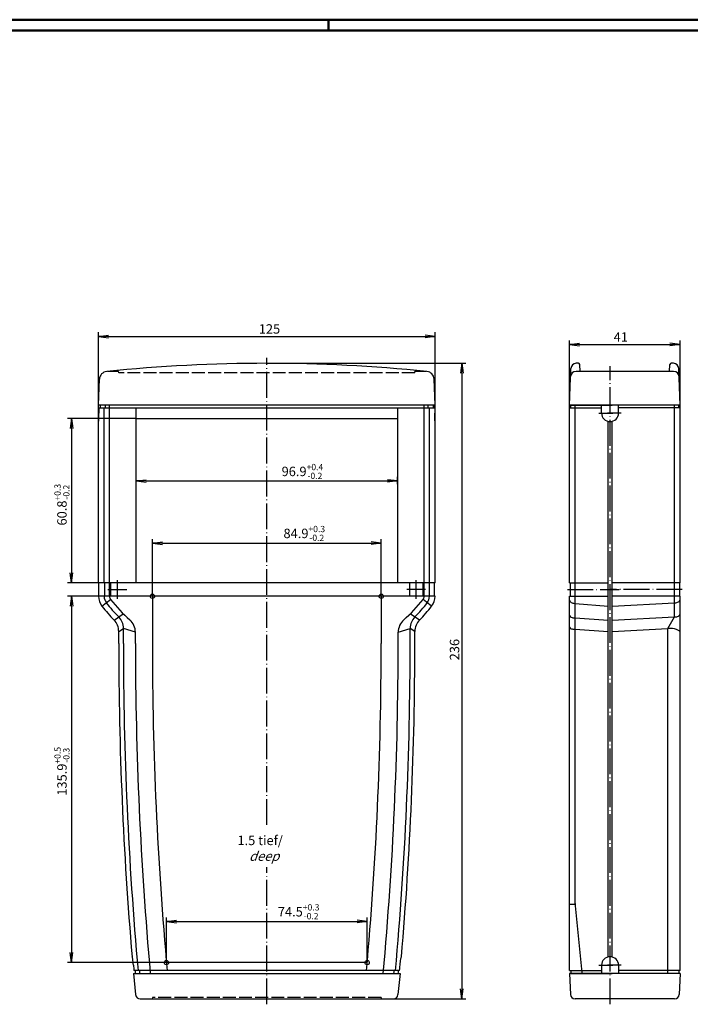
# Model space of a CAD drawing. Extents: x 1 to 1188, y 0 to 840.
# Drawn here: x 694 to 943, y 474 to 840 of the extents above; entities that cross this region are included whole.
import ezdxf

# ---------------------------------------------------------------- set-up
doc = ezdxf.new("R2010")
doc.units = 0
doc.header["$LTSCALE"] = 0.4
doc.header["$MEASUREMENT"] = 0
doc.header["$PDMODE"] = 35
doc.header["$PDSIZE"] = -2
doc.linetypes.add('ACAD_ISO02W100', pattern=[15, 12, -3])
doc.linetypes.add('ACAD_ISO04W100', pattern=[30.5, 24, -3, 0.5, -3])
doc.layers.get('0').update_dxf_attribs({"linetype": 'CONTINUOUS'})
doc.layers.get('DEFPOINTS').update_dxf_attribs({"linetype": 'CONTINUOUS'})
doc.styles.get("Standard").update_dxf_attribs({"font": 'ISOCP.shx', "width": 1.2})
doc.dimstyles.new('PHOENIX', dxfattribs={"dimtxt": 3.5, "dimasz": 3.72, "dimexe": 1.5, "dimexo": 0, "dimgap": 2, "dimtad": 1, "dimdsep": 46, "dimtxsty": 'STANDARD', "dimblk1": '_OPEN15', "dimblk2": '_OPEN15', "dimsah": 1, "dimcen": 0, "dimclrd": 1, "dimclre": 1, "dimclrt": 5, "dimadec": 0, "dimazin": 0, "dimtfac": 0.666667, "dimtmove": 0, "dimatfit": 0, "dimldrblk": '_OPEN15', "dimfxl": 1, "dimtolj": 1, "dimarcsym": 0})

# ---------------------------------------------------------------- blocks, each defined once
blk = doc.blocks.new('_OPEN15', base_point=(1, 0))
at = {"color": 0, "linetype": 'ByBlock'}
for p, q in [((1, 0), (0, 0.132)), ((0, 0), (1, 0)), ((1, 0), (0, -0.132))]:
    blk.add_line(p, q, dxfattribs=at)
blk = doc.blocks.new('*D42')
at = {"color": 1, "linetype": 'ByBlock'}
for p, q in [((786.1, 712.42), (860.1, 712.42)), ((858.6, 708.7), (858.6, 480.14)), ((833.1, 476.42), (860.1, 476.42))]:
    blk.add_line(p, q, dxfattribs=at)
at = {"layer": 'DEFPOINTS', "color": 0, "linetype": 'ByBlock'}
for p in [(786.1, 712.42), (833.1, 476.42), (858.6, 476.42)]:
    blk.add_point(p, dxfattribs=at)
at = {"color": 1, "linetype": 'ByBlock', "xscale": 3.72, "yscale": 3.72, "zscale": 3.72}
for p, rotation in [((858.6, 712.42), 90), ((858.6, 476.42), 270)]:
    blk.add_blockref('_OPEN15', p, dxfattribs=dict(at, rotation=rotation))
at = {"color": 5, "linetype": 'ByBlock', "insert": (855.85, 606.11), "char_height": 3.5, "attachment_point": 5, "rotation": 90}
blk.add_mtext('\\A1;236', dxfattribs=at)
blk = doc.blocks.new('*D44')
at = {"color": 1, "linetype": 'Continuous', "lineweight": -2}
for p, q in [((748.81, 489.92), (748.81, 506.7)), ((752.53, 505.2), (819.67, 505.2)), ((823.39, 489.92), (823.39, 506.7))]:
    blk.add_line(p, q, dxfattribs=at)
at = {"layer": 'DEFPOINTS', "color": 0, "linetype": 'Continuous'}
for p in [(823.39, 505.2), (748.81, 489.92), (823.39, 489.92)]:
    blk.add_point(p, dxfattribs=at)
at = {"color": 1, "linetype": 'Continuous', "lineweight": -2, "xscale": 3.72, "yscale": 3.72, "zscale": 3.72, "rotation": 180}
blk.add_blockref('_OPEN15', (748.81, 505.2), dxfattribs=at)
at = {"color": 1, "linetype": 'Continuous', "lineweight": -2, "xscale": 3.72, "yscale": 3.72, "zscale": 3.72}
blk.add_blockref('_OPEN15', (823.39, 505.2), dxfattribs=at)
at = {"color": 5, "linetype": 'Continuous', "insert": (797.93, 508.79), "char_height": 3.5, "attachment_point": 5}
blk.add_mtext('\\A1;74.5{\\H0.666x;\\S+0.3^ -0.2;}', dxfattribs=at)
blk = doc.blocks.new('*D45')
at = {"color": 1, "linetype": 'Continuous', "lineweight": -2}
for p, q in [((723.6, 625.92), (712.1, 625.92)), ((713.6, 622.2), (713.6, 493.64)), ((748.81, 489.92), (712.1, 489.92))]:
    blk.add_line(p, q, dxfattribs=at)
at = {"layer": 'DEFPOINTS', "color": 0, "linetype": 'Continuous'}
for p in [(723.6, 625.92), (713.6, 489.92), (748.81, 489.92)]:
    blk.add_point(p, dxfattribs=at)
at = {"color": 1, "linetype": 'Continuous', "lineweight": -2, "xscale": 3.72, "yscale": 3.72, "zscale": 3.72}
for p, rotation in [((713.6, 625.92), 90), ((713.6, 489.92), 270)]:
    blk.add_blockref('_OPEN15', p, dxfattribs=dict(at, rotation=rotation))
at = {"color": 5, "linetype": 'Continuous', "insert": (710.02, 560.92), "char_height": 3.5, "attachment_point": 5, "rotation": 90}
blk.add_mtext('\\A1;135.9{\\H0.666x;\\S+0.5^ -0.3;}', dxfattribs=at)
blk = doc.blocks.new('*D116')
at = {"color": 1, "linetype": 'ByBlock'}
for p, q in [((723.6, 690.77), (723.6, 723.92)), ((848.6, 686.42), (848.6, 723.92)), ((727.32, 722.42), (844.88, 722.42))]:
    blk.add_line(p, q, dxfattribs=at)
at = {"layer": 'DEFPOINTS', "color": 0, "linetype": 'ByBlock'}
for p in [(848.6, 722.42), (723.6, 690.77), (848.6, 686.42)]:
    blk.add_point(p, dxfattribs=at)
at = {"color": 1, "linetype": 'ByBlock', "xscale": 3.72, "yscale": 3.72, "zscale": 3.72, "rotation": 180}
blk.add_blockref('_OPEN15', (723.6, 722.42), dxfattribs=at)
at = {"color": 1, "linetype": 'ByBlock', "xscale": 3.72, "yscale": 3.72, "zscale": 3.72}
blk.add_blockref('_OPEN15', (848.6, 722.42), dxfattribs=at)
at = {"color": 5, "linetype": 'ByBlock', "insert": (787.1, 725.17), "char_height": 3.5, "attachment_point": 5}
blk.add_mtext('\\A1;125', dxfattribs=at)
blk = doc.blocks.new('*D117')
at = {"color": 1, "linetype": 'Continuous', "lineweight": -2}
for p, q in [((743.6, 625.92), (743.6, 647.16)), ((828.6, 625.92), (828.6, 647.16)), ((747.32, 645.66), (824.88, 645.66))]:
    blk.add_line(p, q, dxfattribs=at)
at = {"layer": 'DEFPOINTS', "color": 0, "linetype": 'Continuous'}
for p in [(828.6, 645.66), (743.6, 625.92), (828.6, 625.92)]:
    blk.add_point(p, dxfattribs=at)
at = {"color": 1, "linetype": 'Continuous', "lineweight": -2, "xscale": 3.72, "yscale": 3.72, "zscale": 3.72, "rotation": 180}
blk.add_blockref('_OPEN15', (743.6, 645.66), dxfattribs=at)
at = {"color": 1, "linetype": 'Continuous', "lineweight": -2, "xscale": 3.72, "yscale": 3.72, "zscale": 3.72}
blk.add_blockref('_OPEN15', (828.6, 645.66), dxfattribs=at)
at = {"color": 5, "linetype": 'Continuous', "insert": (800.03, 649.26), "char_height": 3.5, "attachment_point": 5}
blk.add_mtext('\\A1;84.9{\\H0.666x;\\S+0.3^ -0.2;}', dxfattribs=at)
blk = doc.blocks.new('*D118')
at = {"color": 1, "linetype": 'Continuous', "lineweight": -2}
for p, q in [((737.6, 665.78), (737.6, 670.22)), ((834.6, 667.49), (834.6, 670.22)), ((741.32, 668.72), (830.88, 668.72))]:
    blk.add_line(p, q, dxfattribs=at)
at = {"layer": 'DEFPOINTS', "color": 0, "linetype": 'Continuous'}
for p in [(737.6, 665.78), (834.6, 668.72), (834.6, 667.49)]:
    blk.add_point(p, dxfattribs=at)
at = {"color": 1, "linetype": 'Continuous', "lineweight": -2, "xscale": 3.72, "yscale": 3.72, "zscale": 3.72, "rotation": 180}
blk.add_blockref('_OPEN15', (737.6, 668.72), dxfattribs=at)
at = {"color": 1, "linetype": 'Continuous', "lineweight": -2, "xscale": 3.72, "yscale": 3.72, "zscale": 3.72}
blk.add_blockref('_OPEN15', (834.6, 668.72), dxfattribs=at)
at = {"color": 5, "linetype": 'Continuous', "insert": (799.33, 672.27), "char_height": 3.5, "attachment_point": 5}
blk.add_mtext('\\A1;96.9{\\H0.666x;\\S+0.4^ -0.2;}', dxfattribs=at)
blk = doc.blocks.new('*D119')
at = {"color": 1, "linetype": 'Continuous', "lineweight": -2}
for p, q in [((737.6, 691.92), (712.1, 691.92)), ((713.6, 688.2), (713.6, 634.64)), ((723.6, 630.92), (712.1, 630.92))]:
    blk.add_line(p, q, dxfattribs=at)
at = {"layer": 'DEFPOINTS', "color": 0, "linetype": 'Continuous'}
for p in [(737.6, 691.92), (713.6, 630.92), (723.6, 630.92)]:
    blk.add_point(p, dxfattribs=at)
at = {"color": 1, "linetype": 'Continuous', "lineweight": -2, "xscale": 3.72, "yscale": 3.72, "zscale": 3.72}
for p, rotation in [((713.6, 691.92), 90), ((713.6, 630.92), 270)]:
    blk.add_blockref('_OPEN15', p, dxfattribs=dict(at, rotation=rotation))
at = {"color": 5, "linetype": 'Continuous', "insert": (710.01, 659.92), "char_height": 3.5, "attachment_point": 5, "rotation": 90}
blk.add_mtext('\\A1;60.8{\\H0.666x;\\S+0.3^ -0.2;}', dxfattribs=at)
blk = doc.blocks.new('*D122')
at = {"color": 1, "linetype": 'ByBlock'}
for p, q in [((898.6, 695.92), (898.6, 720.92)), ((939.6, 695.92), (939.6, 720.92)), ((902.32, 719.42), (935.88, 719.42))]:
    blk.add_line(p, q, dxfattribs=at)
at = {"layer": 'DEFPOINTS', "color": 0, "linetype": 'ByBlock'}
for p in [(939.6, 719.42), (898.6, 695.92), (939.6, 695.92)]:
    blk.add_point(p, dxfattribs=at)
at = {"color": 1, "linetype": 'ByBlock', "xscale": 3.72, "yscale": 3.72, "zscale": 3.72, "rotation": 180}
blk.add_blockref('_OPEN15', (898.6, 719.42), dxfattribs=at)
at = {"color": 1, "linetype": 'ByBlock', "xscale": 3.72, "yscale": 3.72, "zscale": 3.72}
blk.add_blockref('_OPEN15', (939.6, 719.42), dxfattribs=at)
at = {"color": 5, "linetype": 'ByBlock', "insert": (917.6, 722.17), "char_height": 3.5, "attachment_point": 5}
blk.add_mtext('\\A1;41', dxfattribs=at)

msp = doc.modelspace()

# ---------------------------------------------------------------- linework, layer by layer
at = {"color": 1, "linetype": 'Continuous', "lineweight": 50}
for p, q in [((1, 840), (1188, 840)), ((809, 836), (809, 840))]:
    msp.add_line(p, q, dxfattribs=at)
at = {"color": 3, "linetype": 'Continuous', "lineweight": 50}
msp.add_line((20, 836), (1184, 836), dxfattribs=at)
at = {"color": 1, "linetype": 'ACAD_ISO04W100'}
for p, q in [((786.1026401, 541.0093713), (786.1026401, 714.4163878)), ((913.6026401, 474.4163878), (913.6026401, 711.4163878)), ((909.4526401, 693.9163878), (914.6026401, 693.9163878)), ((917.7526401, 693.9163878), (912.6026401, 693.9163878)), ((730.6026401, 624.9163878), (730.6026401, 631.9163878)), ((841.6026401, 624.9163878), (841.6026401, 631.9163878)), ((727.1026401, 628.4163878), (734.1026401, 628.4163878)), ((845.1026401, 628.4163878), (838.1026401, 628.4163878)), ((897.7526401, 628.4163878), (917.0526401, 628.4163878)), ((940.4526401, 628.4163878), (913.3526401, 628.4163878)), ((786.1026401, 474.4163878), (786.1026401, 525.3464156)), ((909.4526401, 488.9163878), (914.6026401, 488.9163878)), ((917.7526401, 488.9163878), (912.6026401, 488.9163878))]:
    msp.add_line(p, q, dxfattribs=at)
at = {"color": 5, "linetype": 'ACAD_ISO02W100'}
for p, q in [((731.0588957, 709.4163878), (726.936216, 709.4163878)), ((731.10264, 708.9163878), (731.0588957, 709.4163878)), ((841.10264, 708.9163878), (841.1463844, 709.4163878)), ((845.2690641, 709.4163878), (841.1463844, 709.4163878)), ((841.10264, 708.9163878), (731.10264, 708.9163878)), ((743.6026401, 476.9163878), (743.5588957, 476.4163878)), ((828.6026401, 476.9163878), (743.6026401, 476.9163878)), ((828.6026401, 476.9163878), (828.6463844, 476.4163878))]:
    msp.add_line(p, q, dxfattribs=at)
at = {"color": 7, "linetype": 'Continuous'}
for p, q in [((898.6026401, 696.9163878), (899.0765079, 710.4861868)), ((937.2347529, 709.4163878), (900.9705272, 709.4163878)), ((901.8382641, 712.4163878), (901.0752895, 712.4163878)), ((902.5588957, 709.4163878), (902.3363615, 711.9599657)), ((935.6463844, 709.4163878), (935.8689186, 711.9599657)), ((937.1299906, 712.4163878), (936.367016, 712.4163878)), ((939.6026401, 696.9163878), (939.1287722, 710.4861868)), ((723.6026401, 696.9163878), (723.9380435, 706.5210863)), ((848.6026401, 696.9163878), (848.2672366, 706.5210863)), ((848.6026401, 696.9163878), (723.6026401, 696.9163878)), ((723.7397806, 695.9163878), (848.4654995, 695.9163878)), ((723.7397806, 695.9163878), (723.7397806, 693.9163878)), ((724.2291049, 696.9163878), (724.2291049, 695.9163878)), ((839.2026401, 696.9163878), (733.0026401, 696.9163878)), ((737.6026401, 630.9163878), (737.6026401, 695.9163878)), ((834.6026401, 695.9163878), (834.6026401, 630.9163878)), ((847.9761752, 696.9163878), (847.9761752, 695.9163878)), ((847.9761752, 695.9163878), (847.9761752, 696.6163878)), ((848.4654995, 695.9163878), (848.4654995, 693.9163878)), ((939.6026401, 696.9163878), (898.6026401, 696.9163878)), ((898.6026401, 630.9163878), (898.6026401, 695.9163878)), ((898.6026401, 695.9163878), (910.4526401, 695.9163878)), ((899.1026401, 696.9163878), (914.3526401, 696.9163878)), ((899.1026401, 695.9163878), (899.1026401, 696.9163878)), ((910.4526401, 693.9163878), (910.4526401, 696.9163878)), ((939.1026401, 696.9163878), (914.3526401, 696.9163878)), ((916.7526401, 693.9163878), (916.7526401, 696.9163878)), ((939.6026401, 695.9163878), (916.7526401, 695.9163878)), ((939.1026401, 695.9163878), (939.1026401, 696.9163878)), ((939.6026401, 630.9163878), (939.6026401, 695.9163878)), ((737.6026401, 691.9163878), (834.6026401, 691.9163878)), ((723.6026401, 630.9163878), (723.6026401, 690.7663878)), ((848.6026401, 630.9163878), (848.6026401, 690.7663878)), ((912.8526401, 491.9757995), (912.8526401, 690.8569761)), ((914.3526401, 491.9757995), (914.3526401, 690.8569761)), ((848.6026401, 630.9163878), (723.6026401, 630.9163878)), ((723.7526401, 625.9163878), (723.7526401, 630.9163878)), ((848.4526401, 625.9163878), (848.4526401, 630.9163878)), ((898.6026401, 630.9163878), (912.8526401, 630.9163878)), ((898.7526401, 630.9163878), (898.7526401, 625.9163878)), ((939.6026401, 630.9163878), (914.3526401, 630.9163878)), ((939.4526401, 630.9163878), (939.4526401, 625.9163878)), ((848.6026401, 625.9163878), (723.6026401, 625.9163878)), ((743.6026401, 625.9163878), (743.6026401, 608.4163878)), ((828.6026401, 625.9163878), (828.6026401, 608.4163878)), ((898.6026401, 486.9163878), (898.6026401, 625.9163878)), ((898.6026401, 625.9163878), (912.8526401, 625.9163878)), ((939.6026401, 625.9163878), (914.3526401, 625.9163878)), ((939.6026401, 486.9163878), (939.6026401, 625.9163878)), ((731.1026401, 608.4163878), (731.1026401, 612.888551)), ((841.1026401, 608.4163878), (841.1026401, 612.888551)), ((823.3917499, 489.9163878), (748.8135302, 489.9163878)), ((835.4474448, 486.9163878), (736.7578353, 486.9163878)), ((898.6026401, 486.9163878), (910.4526401, 486.9163878)), ((899.1026401, 486.9163878), (899.1026401, 485.9163878)), ((910.4526401, 488.9163878), (910.4526401, 485.9163878)), ((916.7526401, 488.9163878), (916.7526401, 485.9163878)), ((939.6026401, 486.9163878), (916.7526401, 486.9163878)), ((939.1026401, 486.9163878), (939.1026401, 485.9163878)), ((736.6026401, 485.9163878), (835.6026401, 485.9163878)), ((736.6026401, 485.9163878), (737.3650307, 477.9986577)), ((746.5026401, 485.9163878), (826.2026401, 485.9163878)), ((823.6026401, 485.9163878), (826.2026401, 485.9163878)), ((835.6026401, 485.9163878), (834.8402494, 477.9986577)), ((835.6026401, 485.9163878), (835.6026401, 485.9163878)), ((939.6026401, 485.9163878), (898.6026401, 485.9163878)), ((898.6026401, 485.9163878), (898.8754088, 478.1053137)), ((899.1026401, 485.9163878), (914.3526401, 485.9163878)), ((939.1026401, 485.9163878), (914.3526401, 485.9163878)), ((939.6026401, 485.9163878), (939.3298713, 478.1053137)), ((739.1069741, 476.4163878), (833.098306, 476.4163878)), ((937.5809374, 476.4163878), (900.6243427, 476.4163878))]:
    msp.add_line(p, q, dxfattribs=at)
at = {"color": 1, "linetype": 'Continuous'}
for p, q in [((725.6709579, 630.9163878), (725.6709579, 695.9163878)), ((726.1647497, 695.9163878), (726.1647497, 696.9163878)), ((727.646125, 625.9163878), (727.646125, 696.9163878)), ((844.5591551, 625.9163878), (844.5591551, 696.9163878)), ((844.5591551, 625.9163878), (844.5591551, 696.6512868)), ((846.0405304, 695.9163878), (846.0405304, 696.9163878)), ((846.0405304, 695.9163878), (846.0405304, 696.6361571)), ((846.5343222, 630.9163878), (846.5343222, 695.9163878)), ((846.5343222, 630.9163878), (846.5343222, 695.9163878)), ((900.6026401, 511.9163878), (900.6026401, 696.9163878)), ((937.6026401, 618.2448968), (937.6026401, 696.9163878)), ((725.8190955, 630.9163878), (725.8190955, 625.9163878)), ((846.3861846, 630.9163878), (846.3861846, 625.9163878)), ((846.3861846, 630.9163878), (846.3861846, 625.9163878)), ((724.8782894, 622.2176703), (728.0620963, 624.7102884)), ((847.3269907, 622.2176703), (844.1431838, 624.7102884)), ((900.6026401, 623.280628), (912.8526401, 622.2176703)), ((914.3526401, 622.2176707), (937.6026401, 623.4926909)), ((729.3771092, 617.0991227), (732.8014852, 619.3922234)), ((842.8281709, 617.0991227), (839.4037949, 619.3922234)), ((900.6026401, 617.9114073), (912.8526401, 617.0991227)), ((914.3526401, 617.0991227), (937.6026401, 618.2448968)), ((935.1026401, 614.0060723), (937.6026401, 618.2433442)), ((731.1026401, 612.888551), (732.8416845, 614.0060723)), ((737.2956887, 612.6018527), (732.8416845, 614.0060723)), ((732.8416845, 608.4163878), (732.8416845, 614.0060723)), ((737.2956887, 608.4163878), (737.2956887, 612.6018527)), ((834.9095914, 612.6018527), (839.3635956, 614.0060723)), ((834.9095914, 608.4163878), (834.9095914, 612.6018527)), ((841.1026401, 612.888551), (839.3635956, 614.0060723)), ((839.3635956, 608.4163878), (839.3635956, 614.0060723)), ((900.6026401, 613.6506491), (912.8526401, 612.888551)), ((914.3526401, 612.888551), (935.1026401, 614.0060723)), ((935.1026401, 485.9163878), (935.1026401, 614.0060723)), ((900.6026401, 511.8234941), (900.6026401, 511.9163878)), ((900.6130052, 511.4163878), (898.6026401, 511.4163878)), ((900.6439669, 511.0113846), (903.1740686, 486.2163878))]:
    msp.add_line(p, q, dxfattribs=at)
at = {"color": 7, "linetype": 'ACAD_ISO04W100'}
for p, q in [((728.1026401, 630.9163878), (728.1026401, 625.9163878)), ((839.1026401, 630.9163878), (839.1026401, 625.9163878)), ((844.1026401, 630.9163878), (844.1026401, 625.9163878))]:
    msp.add_line(p, q, dxfattribs=at)
at = {"color": 1, "linetype": 'Continuous'}
for centre in [(743.6026401, 625.9163878), (828.6026401, 625.9163878), (748.8135302, 489.9163878), (823.3917499, 489.9163878)]:
    msp.add_circle(centre, 0.8, dxfattribs=at)
at = {"color": 7, "linetype": 'Continuous'}
for centre, radius, start, end in [((726.936216, 706.4163878), 3, 95.805329207, 178), ((786.1026401, 124.4720985), 587.9442893, 84.1946715866, 95.8053284145), ((845.2690641, 706.4163878), 3, 2, 84.194671384), ((900.9705272, 707.4163878), 2, 90, 178), ((901.0752895, 710.4163878), 2, 90, 178), ((901.8382641, 711.9163878), 0.5, 5, 90), ((936.367016, 711.9163878), 0.5, 90, 175), ((937.1299906, 710.4163878), 2, 2, 90), ((937.2347529, 707.4163878), 2, 2, 90), ((913.6026401, 693.9163878), 3.15, 180, 0), ((729.6026401, 625.9163878), 6, 180, 218.057567675), ((842.6026401, 625.9163878), 6, 321.942440234, 0), ((772.1218004, 659.2048393), 60, 218.057560045, 224.568536455), ((800.0834797, 659.2048393), 60, 315.431463545, 321.942439955), ((725.1026401, 612.888551), 6, 0, 44.568536455), ((847.1026401, 612.888551), 6, 135.431463545, 180), ((2093.6026401, 608.4163878), 1362.5, 180, 184.8987102737), ((2093.6026401, 608.4163878), 1350, 180, 185.1636070908), ((-521.3973599, 608.4163878), 1350, 354.8363929092, 0), ((-521.3973599, 608.4163878), 1362.5, 355.1012897263, 0), ((913.6026401, 488.9163878), 3.15, 0, 180), ((2093.6026401, 608.4163878), 1362.2738617, 185.0325103028, 185.1169591937), ((2093.6026401, 608.4163878), 1361.8760735, 185.1184577863, 185.1606988345), ((-521.3973599, 608.4163878), 1361.8760735, 354.8388323054, 354.8815422137), ((-521.3973599, 608.4163878), 1362.2738617, 354.8830408063, 354.9674896972), ((739.1069741, 478.1663878), 1.75, 185.5, 270), ((833.098306, 478.1663878), 1.75, 270, 354.5), ((900.6243427, 478.1663878), 1.75, 182, 270), ((937.5809374, 478.1663878), 1.75, 270, 358)]:
    msp.add_arc(centre, radius, start, end, dxfattribs=at)
at = {"color": 1, "linetype": 'Continuous'}
for centre, radius, start, end in [((729.6026401, 625.9163878), 3.9316821, 180, 218.057567675), ((729.6026401, 625.9163878), 1.956515, 180, 218.057567675), ((842.6026401, 625.9163878), 1.956515, 321.942432325, 0), ((842.6026401, 625.9163878), 3.9316821, 321.942432325, 0), ((772.1218004, 659.2048393), 57.9782575, 218.057560045, 224.948485743), ((772.1218004, 659.2048393), 55.956515, 218.057560045, 228.780321654), ((800.0834797, 659.2048393), 55.956515, 311.219678346, 321.942439955), ((800.0834797, 659.2048393), 57.9782575, 315.051514257, 321.942439955), ((726.8416845, 614.0060723), 6, 0, 44.948485743), ((845.3635956, 614.0060723), 6, 135.051514257, 180), ((731.2956887, 612.6018527), 6, 0, 48.780321654), ((840.9095914, 612.6018527), 6, 131.219678346, 180), ((2093.6026401, 608.4163878), 1360.7609556, 180, 185.1226634734), ((2093.6026401, 608.4163878), 1356.3069514, 180, 185.1819469898), ((-521.3973599, 608.4163878), 1356.3069514, 354.8180530102, 0), ((-521.3973599, 608.4163878), 1360.7609556, 354.8773365266, 0), ((908.6026401, 511.8234941), 8, 180, 185.82634203), ((2093.6026401, 608.4163878), 1360.2660645, 185.1245321821, 185.166823632), ((-521.3973599, 608.4163878), 1360.2660645, 354.833176368, 354.8754678179)]:
    msp.add_arc(centre, radius, start, end, dxfattribs=at)
at = {"color": 7, "linetype": 'Continuous'}
for centre, major_axis, ratio, start_param, end_param in [((723.6026401, 693.9163878), (0, 3.15), 0.0435366864, 3.1415926536, 4.7123889804), ((736.3549616, 488.8968174), (-0.2753616, 3.1695744), 0.0710861108, -1.5707975923, 0.0002016222)]:
    msp.add_ellipse(centre, major_axis=major_axis, ratio=ratio, start_param=start_param, end_param=end_param, dxfattribs=at)
at = {"color": 7, "linetype": 'Continuous', "extrusion": (0, 0, -1)}
for centre, major_axis, ratio, start_param, end_param in [((848.6026401, 693.9163878), (0, 3.15), 0.0435366864, -3.1415926536, -1.5707963268), ((835.8503185, 488.8968174), (0.2753616, 3.1695744), 0.0710861108, -1.5707975923, 0.0002016222)]:
    msp.add_ellipse(centre, major_axis=major_axis, ratio=ratio, start_param=start_param, end_param=end_param, dxfattribs=at)
at = {"color": 1, "linetype": 'Continuous'}
for centre, major_axis, ratio, start_param, end_param in [((900.6026401, 624.4727075), (2, 0), 0.596039746, 3.1415926536, 4.7123889804), ((937.6026401, 624.7102884), (2, 0), 0.6087987534, -1.5707963268, 0), ((900.6026401, 618.723692), (2, 0), 0.4061423436, 3.1415926536, 4.7123889804), ((937.6026401, 619.3906709), (2, 0), 0.5736633068, -1.5707963268, 0), ((900.6026401, 614.4127473), (2, 0), 0.3810490663, 3.1415926536, 4.7123889804), ((935.1026401, 612.6018527), (4.5, 0), 0.3120487971, 0, 1.5707963268)]:
    msp.add_ellipse(centre, major_axis=major_axis, ratio=ratio, start_param=start_param, end_param=end_param, dxfattribs=at)

# ---------------------------------------------------------------- texts
at = {"color": 5, "linetype": 'Continuous', "insert": (775.1960832, 527.6884969), "char_height": 3.5, "attachment_point": 7}
msp.add_mtext('1.5 tief/\\P{\\Q20;    deep}', dxfattribs=at)

# ---------------------------------------------------------------- dimensions: what is measured, and where the dimension line sits
at = {"color": 5, "linetype": 'Continuous'}
dim = msp.add_linear_dim(base=(848.6026401, 722.4163878), p1=(723.6026401, 690.7663878), p2=(848.6026401, 686.4163878), dimstyle='PHOENIX', override={"dimgap": 1, "dimdec": 6, "dimtdec": 6}, dxfattribs=at)
dim.commit()
dim.dimension.update_dxf_attribs({"geometry": '*D116', "text_midpoint": (787.1026401, 722.4163878), "dimtype": 160})
at = {"color": 1, "linetype": 'Continuous'}
dim = msp.add_linear_dim(base=(939.6026401, 719.4163878), p1=(898.6026401, 695.9163878), p2=(939.6026401, 695.9163878), dimstyle='PHOENIX', override={"dimgap": 1, "dimdec": 6, "dimtdec": 6}, dxfattribs=at)
dim.commit()
dim.dimension.update_dxf_attribs({"geometry": '*D122', "text_midpoint": (917.6026401, 719.4163878), "dimtype": 160})
at = {"color": 5, "linetype": 'Continuous'}
dim = msp.add_linear_dim(base=(858.6026401, 476.4163878), p1=(786.10264, 712.4163878), p2=(833.098306, 476.4163878), angle=90, dimstyle='PHOENIX', override={"dimgap": 1, "dimdec": 6, "dimtdec": 6}, dxfattribs=at)
dim.commit()
dim.dimension.update_dxf_attribs({"geometry": '*D42', "text_midpoint": (858.6026401, 606.1072881), "dimtype": 160})
at = {"color": 1, "linetype": 'Continuous'}
for base, p1, p2, text, override, picture, middle in [((713.6026401, 630.9163878), (737.6026401, 691.9163878), (723.6026401, 630.9163878), '60.8{\\H0.666x;\\S+0.3^ -0.2;}', {"dimgap": 1, "dimdec": 6, "dimtp": 0.3, "dimtm": 0.2, "dimtdec": 6}, '*D119', (713.6026401, 659.9163878)), ((713.6026401, 489.9163878), (723.6026401, 625.9163878), (748.8135302, 489.9163878), '135.9{\\H0.666x;\\S+0.5^ -0.3;}', {"dimgap": 1, "dimdec": 6, "dimtp": 0.5, "dimtm": 0.3, "dimtdec": 6}, '*D45', (713.6026401, 560.9163878))]:
    dim = msp.add_linear_dim(base=base, p1=p1, p2=p2, angle=90, text=text, dimstyle='PHOENIX', override=override, dxfattribs=at)
    dim.commit()
    dim.dimension.update_dxf_attribs({"geometry": picture, "text_midpoint": middle, "dimtype": 160})
for base, p1, p2, text, override, picture, middle in [((834.6026401, 668.7242075), (737.6026401, 665.7765843), (834.6026401, 667.486878), '96.9{\\H0.666x;\\S+0.4^ -0.2;}', {"dimgap": 1, "dimdec": 6, "dimtp": 0.4, "dimtm": 0.2, "dimtdec": 6}, '*D118', (799.3306466, 668.7242075)), ((828.6026401, 645.662644), (743.6026401, 625.9163878), (828.6026401, 625.9163878), '84.9{\\H0.666x;\\S+0.3^ -0.2;}', {"dimgap": 1, "dimdec": 6, "dimtp": 0.3, "dimtm": 0.2, "dimtdec": 6}, '*D117', (800.0300024, 645.662644)), ((823.3917499, 505.1967524), (748.8135302, 489.9163878), (823.3917499, 489.9163878), '74.5{\\H0.666x;\\S+0.3^ -0.2;}', {"dimgap": 1, "dimdec": 6, "dimtp": 0.3, "dimtm": 0.2, "dimtdec": 6}, '*D44', (797.9319284, 505.1967524))]:
    dim = msp.add_linear_dim(base=base, p1=p1, p2=p2, text=text, dimstyle='PHOENIX', override=override, dxfattribs=at)
    dim.commit()
    dim.dimension.update_dxf_attribs({"geometry": picture, "text_midpoint": middle, "dimtype": 160})

doc.saveas('drawing.dxf')
